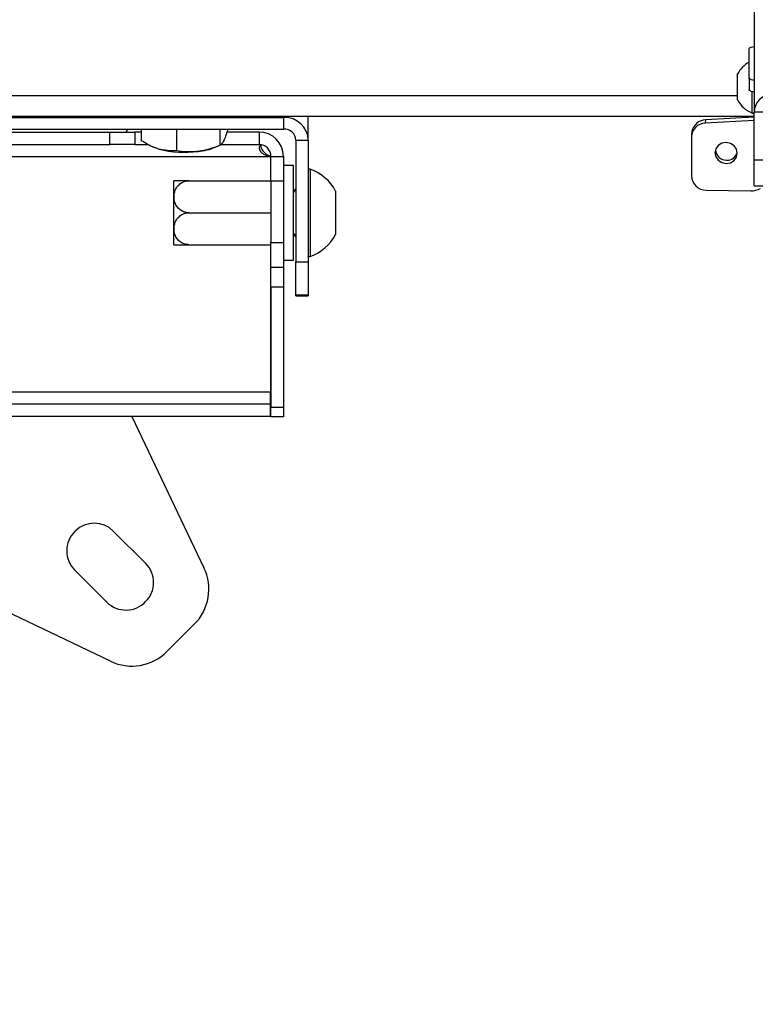
# Model space of a CAD drawing. Extents: x 5 to 292, y 5 to 205.
# Drawn here: x 128 to 132, y 66 to 71 of the extents above; entities that cross this region are included whole.
import ezdxf

# ---------------------------------------------------------------- set-up
doc = ezdxf.new("R2010")
doc.units = 0
doc.layers.get('0').update_dxf_attribs({"linetype": 'CONTINUOUS'})
doc.styles.add('SLDTEXTSTYLE0', font='TXT', dxfattribs={"width": 0.75})
doc.dimstyles.new('SLDDIMSTYLE1', dxfattribs={"dimtxt": 3.5, "dimasz": 3, "dimexe": 0, "dimexo": 0.0625, "dimgap": 0.875, "dimtad": 1, "dimlfac": 40, "dimrnd": 1e-09, "dimzin": 12, "dimtxsty": 'SLDTEXTSTYLE0', "dimsah": 1, "dimcen": 0.09, "dimazin": 3, "dimtfac": 1, "dimtofl": 0, "dimtmove": 0, "dimatfit": 3, "dimtolj": 1, "dimtzin": 12})

# ---------------------------------------------------------------- blocks, each defined once
blk = doc.blocks.new('_D_5')
at = {"color": 7, "linetype": 'CONTINUOUS'}
for p, q in [((138.0472, 71.9123), (138.0472, 57.3676)), ((18.0472, 71.2922), (18.0472, 57.3676)), ((138.0472, 58.3676), (18.0472, 58.3676))]:
    blk.add_line(p, q, dxfattribs=at)
for points in [[(18.0472, 58.3676), (21.0472, 57.9176), (21.0472, 58.8176)], [(138.0472, 58.3676), (135.0472, 58.8176), (135.0472, 57.9176)]]:
    blk.add_solid(points, dxfattribs=at)
at = {"color": 7, "linetype": 'CONTINUOUS', "insert": (72.8749, 62.8793), "char_height": 3.5, "attachment_point": 1, "style": 'SLDTEXTSTYLE0'}
blk.add_mtext('4800', dxfattribs=at)

msp = doc.modelspace()

# ---------------------------------------------------------------- linework, layer by layer
at = {"color": 7, "linetype": 'CONTINUOUS'}
for p, q in [((131.5346602, 75.2749603), (131.5346602, 70.8971024)), ((131.5096602, 71.068622), (131.5096602, 71.2139805)), ((131.4521602, 71.0851783), (131.4521602, 71.0891359)), ((131.4521602, 70.9578859), (131.4521602, 71.0851783)), ((131.5096602, 71.068622), (131.5096602, 71.0098912)), ((131.4521602, 70.9786418), (125.1421602, 70.9786418)), ((131.5251602, 70.8922609), (131.5251602, 70.9995045)), ((125.0596602, 70.8758324), (131.5346602, 70.8758324)), ((125.0596602, 70.8702921), (129.1721602, 70.8702921)), ((129.1721602, 70.8702921), (129.1721602, 70.8758324)), ((129.1721602, 70.8115613), (129.1721602, 70.8702921)), ((129.2946602, 70.7551797), (129.2946602, 70.8758324)), ((131.2911323, 70.8581673), (131.2886478, 70.8410874)), ((131.5346602, 70.8549927), (131.2886478, 70.8410874)), ((131.5346602, 70.8719321), (131.2911323, 70.8581673)), ((131.5251602, 70.8922609), (131.5346602, 70.8922609)), ((131.5846602, 70.8971024), (131.5346602, 70.8971024)), ((131.5346602, 70.6574808), (131.5346602, 70.8971024)), ((125.0596602, 70.8115613), (129.1721602, 70.8115613)), ((128.386585, 70.8115613), (128.3795041, 70.7967214)), ((128.4553379, 70.8115613), (128.4553379, 70.7532194)), ((128.6326043, 70.8115613), (128.6326043, 70.7025936)), ((128.8494267, 70.8115613), (128.8494267, 70.7297866)), ((128.8889826, 70.8115613), (128.8889826, 70.8076055)), ((125.2971602, 70.7967214), (128.2971602, 70.7967214)), ((128.2971602, 70.7342214), (128.2971602, 70.7967214)), ((128.2971602, 70.7967214), (128.4221602, 70.7967214)), ((128.4221602, 70.7967214), (128.4221602, 70.7342214)), ((128.4553379, 70.7967214), (128.4221602, 70.7967214)), ((129.0471602, 70.7967214), (128.8856068, 70.7967214)), ((129.0471602, 70.7967214), (129.0471602, 70.7342214)), ((129.2321602, 70.7551797), (129.2946602, 70.7551797)), ((129.2321602, 70.7551797), (129.2321602, 70.1443795)), ((129.2946602, 70.7551797), (129.2946602, 70.1443795)), ((131.2195775, 70.7720001), (131.2195775, 70.5769858)), ((131.2227506, 70.7986017), (131.220266, 70.7815219)), ((125.2971602, 70.7342214), (128.2971602, 70.7342214)), ((128.4221602, 70.7342214), (128.2971602, 70.7342214)), ((128.4221602, 70.7342214), (128.4911719, 70.7342214)), ((128.5139722, 70.7217402), (128.5169086, 70.7205036)), ((128.8274119, 70.7205036), (128.8514461, 70.7306254)), ((128.855843, 70.7342214), (129.0471602, 70.7342214)), ((125.0596602, 70.6742214), (129.1053925, 70.6742214)), ((129.1051264, 70.6751007), (129.1053925, 70.6742214)), ((129.1051264, 70.6746521), (129.1053925, 70.6742214)), ((129.1053925, 70.6742214), (129.1053925, 70.5518464)), ((129.1071602, 70.6742214), (129.1696602, 70.6742214)), ((129.1071602, 70.5492214), (129.1071602, 70.6742214)), ((129.1696602, 70.6742214), (129.1696602, 70.5492214)), ((131.5346602, 70.6574808), (131.5846602, 70.6574808)), ((131.5346602, 70.5258848), (131.5346602, 70.6574808)), ((129.2196602, 70.6287214), (129.1696602, 70.6287214)), ((129.2196602, 70.3912214), (129.2196602, 70.6287214)), ((129.3041602, 70.6099714), (129.2946602, 70.6099714)), ((129.3041602, 70.6099714), (129.3041602, 70.2996124)), ((128.6196602, 70.3912214), (128.6196602, 70.5516952)), ((128.6946602, 70.5518464), (129.1071602, 70.5518464)), ((129.1071602, 70.5492214), (129.1071602, 70.2412214)), ((129.1696602, 70.5492214), (129.1071602, 70.5492214)), ((129.1696602, 70.5492214), (129.1696602, 70.2412214)), ((129.2321602, 70.5133732), (129.2196602, 70.4955214)), ((131.5346602, 70.5258848), (131.5846602, 70.5258848)), ((129.4321602, 70.5005964), (129.4321602, 70.3454169)), ((131.2944849, 70.5052342), (131.5176524, 70.5014367)), ((128.6196602, 70.2307476), (128.6196602, 70.3912214)), ((128.6946602, 70.3912214), (129.1071602, 70.3912214)), ((129.2196602, 70.1537214), (129.2196602, 70.3912214)), ((129.4321602, 70.3454169), (129.4321602, 70.2818464)), ((129.2196602, 70.2869214), (129.2321602, 70.2690695)), ((129.3041602, 70.2996124), (129.3041602, 70.1724714)), ((128.6946602, 70.2305964), (129.1071602, 70.2305964)), ((129.1053925, 70.2305964), (129.1053925, 69.4907214)), ((129.1071602, 70.1162214), (129.1071602, 70.2412214)), ((129.1071602, 70.2412214), (129.1696602, 70.2412214)), ((129.1696602, 70.2412214), (129.1696602, 70.1162214)), ((129.2946602, 70.1724714), (129.3041602, 70.1724714)), ((129.1696602, 70.1162214), (129.1071602, 70.1162214)), ((129.1071602, 70.0183293), (129.1071602, 70.1162214)), ((129.1696602, 70.1537214), (129.2196602, 70.1537214)), ((129.1696602, 70.1162214), (129.1696602, 70.0183293)), ((129.2321602, 70.1443795), (129.2946602, 70.1443795)), ((129.2321602, 69.9798846), (129.2321602, 70.1443795)), ((129.2946602, 70.1443795), (129.2946602, 69.9798846)), ((129.1696602, 70.0183293), (129.1071602, 70.0183293)), ((129.1071602, 70.0183293), (129.1071602, 69.4151675)), ((129.1696602, 70.0183293), (129.1696602, 69.4151675)), ((129.2321602, 69.9798846), (129.2946602, 69.9798846)), ((129.2321602, 69.9744431), (129.2321602, 69.9798846)), ((129.2321602, 69.9744431), (129.2946602, 69.9744431)), ((129.2946602, 69.9798846), (129.2946602, 69.9744431)), ((129.1053925, 69.4907214), (124.488928, 69.4907214)), ((129.1053925, 69.4307214), (129.1053925, 69.4907214)), ((129.1053925, 69.4307214), (124.488928, 69.4307214)), ((129.1053925, 69.3682214), (129.1053925, 69.4307214)), ((129.1071602, 69.4151675), (129.1696602, 69.4151675)), ((129.1071602, 69.3662214), (129.1071602, 69.4151675)), ((129.1696602, 69.4151675), (129.1696602, 69.3662214)), ((129.1053925, 69.3682214), (124.488928, 69.3682214)), ((128.4081882, 69.3682214), (128.7705014, 68.6090148)), ((129.1696602, 69.3662214), (129.1071602, 69.3662214)), ((128.1204102, 68.7894714), (128.1239102, 68.7929714)), ((128.3149102, 68.7929714), (128.4774102, 68.6302214)), ((128.2829102, 68.4357214), (128.1204102, 68.5984714)), ((128.3006602, 68.1392214), (127.4109278, 68.5637583)), ((128.7219102, 68.3249714), (128.584589, 68.1877929))]:
    msp.add_line(p, q, dxfattribs=at)
at = {"color": 7, "linetype": 'CONTINUOUS', "flags": 128}
for points in [[(131.5096602, 71.2139805), (131.5103808, 71.2164827), (131.5125147, 71.2188887), (131.5159801, 71.2211061), (131.5206437, 71.2230497), (131.5263263, 71.2246448), (131.5328096, 71.22583), (131.5346602, 71.2260728)], [(131.5346602, 71.0565297), (131.5328096, 71.0567725), (131.5263263, 71.0579578), (131.5206437, 71.0595528), (131.5159801, 71.0614964), (131.5125147, 71.0637138), (131.5103808, 71.0661198), (131.5096602, 71.068622)], [(131.5346602, 70.997799), (131.5328096, 70.9980417), (131.5263263, 70.999227), (131.5206437, 71.000822), (131.5159801, 71.0027656), (131.5125147, 71.004983), (131.5103808, 71.007389), (131.5096602, 71.0098912)], [(128.5439711, 70.7111205), (128.5250297, 70.7172924), (128.5169086, 70.7205036)], [(131.3943613, 70.6386155), (131.4158607, 70.6422732), (131.4340869, 70.6534212), (131.4462653, 70.6703622), (131.4505418, 70.6905172), (131.4462653, 70.7108178), (131.4340869, 70.7281733), (131.4158607, 70.7399415), (131.3943613, 70.7443309), (131.372862, 70.7406732), (131.3546357, 70.7295253), (131.3424573, 70.7125842), (131.3381808, 70.6924292), (131.3424573, 70.6721287), (131.3546357, 70.6547732), (131.372862, 70.6430049), (131.3943613, 70.6386155)]]:
    msp.add_lwpolyline(points, dxfattribs=at)
at = {"color": 7, "linetype": 'CONTINUOUS'}
for centre, radius, start, end in [((131.5771528, 71.0235109), 0.1411729, 118.5603855, 152.2991341), ((131.5771528, 71.0235109), 0.1411729, 207.7008659, 248.3897871), ((131.626882, 70.8941459), 0.0922692, 88.2745646, 178.1637932), ((129.1757427, 70.7513674), 0.1189786, 1.8362068, 91.7254354), ((131.2931562, 70.7868097), 0.0713864, 91.6246482, 170.4919194), ((129.1739149, 70.7533125), 0.0582753, 1.8362068, 91.7254354), ((131.290482, 70.7701834), 0.0709278, 91.481901, 178.5322515), ((129.0471602, 70.6742214), 0.1225, 0, 90), ((128.6729757, 71.2179105), 0.5229515, 255.7185309, 277.4757904), ((128.7069567, 71.0262995), 0.3286649, 275.9480999, 291.4998237), ((129.0471602, 70.6742214), 0.06, 0, 90), ((131.3963681, 70.7114819), 0.0557885, 183.5767037, 270.4907151), ((131.3992261, 70.7099919), 0.0543486, 267.4898649, 340.6954574), ((129.2279701, 70.3912214), 0.2316387, 28.1758501, 70.7968898), ((131.2937987, 70.5794947), 0.0742636, 181.9359868, 270.5293683), ((128.6946602, 70.4516952), 0.125, 126.7318856, 126.8698976), ((128.6946602, 70.4516952), 0.125, 126.7435387, 126.8698976), ((131.5196635, 70.6049769), 0.1035597, 268.8872424, 297.3273165), ((129.2279701, 70.3912214), 0.2316387, 289.2031102, 331.8241499), ((128.6946602, 70.3307476), 0.125, 233.1301024, 233.2331685), ((128.6946602, 70.3307476), 0.125, 233.1301024, 233.245117), ((128.2194102, 68.6974714), 0.1350574, 45, 135), ((128.2156602, 68.6939714), 0.1348807, 134.924903, 225.0750948), ((128.3821602, 68.5347214), 0.1348807, 314.861626, 45.0750927), ((128.5446602, 68.5014714), 0.2501396, 315.1214759, 25.4633477), ((128.3784659, 68.5314158), 0.1352343, 225.0415594, 316.9594388), ((128.4081602, 68.3649714), 0.2500386, 244.5366547, 314.8785243)]:
    msp.add_arc(centre, radius, start, end, dxfattribs=at)
for points, knots in [([(128.8889826, 70.8076055), (128.8857706, 70.7965948), (128.8792876, 70.7743715), (128.8725859, 70.7594424), (128.8692046, 70.7519101)], [0, 0, 0, 0, 0.495457964, 1, 1, 1, 1]), ([(128.5439711, 70.7111205), (128.5359119, 70.7136713), (128.5059111, 70.7231668), (128.4767011, 70.7405245), (128.4553379, 70.7532194)], [0, 0, 0, 0, 0.268630637, 1, 1, 1, 1]), ([(128.6326043, 70.7025936), (128.6251635, 70.7021846), (128.5962725, 70.7005969), (128.5662565, 70.7066364), (128.5439711, 70.7111205)], [0, 0, 0, 0, 0.257547616, 1, 1, 1, 1]), ([(128.8494267, 70.7297866), (128.8318202, 70.7228868), (128.7962845, 70.7089607), (128.7595497, 70.7026089), (128.7410155, 70.6994041)], [0, 0, 0, 0, 0.495457964, 1, 1, 1, 1]), ([(128.8692046, 70.7519101), (128.8687359, 70.7510079), (128.8651857, 70.7441754), (128.858492, 70.7346729), (128.8524668, 70.7314253), (128.8494267, 70.7297866)], [0, 0, 0, 0, 0.070085774, 0.530782237, 1, 1, 1, 1]), ([(129.0594622, 70.730948), (129.0566624, 70.7297263), (129.0514335, 70.7274446), (129.047059, 70.721287), (129.0467087, 70.7134049), (129.0504693, 70.7041666), (129.0579037, 70.6944861), (129.0748995, 70.6807306), (129.0923804, 70.6772152), (129.1051264, 70.6746521)], [0, 0, 0, 0, 0.116777343, 0.218091359, 0.313670911, 0.414911763, 0.531421199, 0.658344706, 1, 1, 1, 1]), ([(129.0539094, 70.7279199), (129.0551858, 70.7241886), (129.0585515, 70.7143494), (129.0677008, 70.6988285), (129.0840403, 70.6840345), (129.0975893, 70.678294), (129.1051264, 70.6751007)], [0, 0, 0, 0, 0.167098399, 0.440632621, 0.688832752, 1, 1, 1, 1]), ([(128.7410155, 70.6994041), (128.7384459, 70.6991019), (128.718986, 70.6968131), (128.6822951, 70.6958775), (128.6492688, 70.7003412), (128.6326043, 70.7025936)], [0, 0, 0, 0, 0.070085765, 0.530782233, 1, 1, 1, 1]), ([(128.6946602, 70.5518464), (128.6895036, 70.5518464), (128.6773071, 70.5518464), (128.6590101, 70.5518464), (128.641675, 70.5518464), (128.627608, 70.5518464), (128.6217809, 70.5518464), (128.6189263, 70.5518464), (128.6198872, 70.5518464), (128.6198999, 70.5518464)], [0, 0, 0, 0, 0.116865351, 0.27641152, 0.445164037, 0.636185694, 0.863370344, 0.998202722, 1, 1, 1, 1]), ([(128.6946602, 70.3912214), (128.6866688, 70.3920054), (128.6707076, 70.3935714), (128.6502441, 70.4051394), (128.6340666, 70.4217634), (128.6226723, 70.4442798), (128.6180858, 70.4730402), (128.6235309, 70.5028283), (128.6384949, 70.5274691), (128.6585626, 70.5437223), (128.6783362, 70.5510395), (128.6907312, 70.5516522), (128.6946602, 70.5518464)], [0, 0, 0, 0, 0.0905190762, 0.1807932858, 0.2697382047, 0.3739180893, 0.4994959284, 0.6470018481, 0.763084988, 0.8589425486, 0.9552863132, 1, 1, 1, 1]), ([(128.6946602, 70.2305964), (128.6866688, 70.2313804), (128.6707076, 70.2329464), (128.6502441, 70.2445144), (128.6340666, 70.2611384), (128.6226723, 70.2836548), (128.6180858, 70.3124152), (128.6235309, 70.3422033), (128.6384949, 70.3668441), (128.6585626, 70.3830973), (128.6783362, 70.3904145), (128.6907312, 70.3910272), (128.6946602, 70.3912214)], [0, 0, 0, 0, 0.090519076, 0.180793286, 0.269738205, 0.373918089, 0.499495928, 0.647001848, 0.763084988, 0.858942549, 0.955286313, 1, 1, 1, 1]), ([(128.6198921, 70.2305964), (128.6209702, 70.2305964), (128.6229555, 70.2305964), (128.637842, 70.2305964), (128.6577483, 70.2305964), (128.6777687, 70.2305964), (128.6904707, 70.2305964), (128.6946602, 70.2305964)], [0, 0, 0, 0, 0.280939161, 0.51740137, 0.710451424, 0.904498808, 1, 1, 1, 1])]:
    msp.add_open_spline(points, degree=3, knots=knots, dxfattribs=at)

# ---------------------------------------------------------------- dimensions: what is measured, and where the dimension line sits
dim = msp.add_linear_dim(base=(18.0471602, 58.3675871), p1=(138.0471602, 72.4122893), p2=(18.0471602, 71.7921621), dimstyle='SLDDIMSTYLE1', dxfattribs=at)
dim.commit()
dim.dimension.update_dxf_attribs({"geometry": '_D_5', "text_midpoint": (78.0471602, 58.3675871), "dimtype": 160})

doc.saveas('drawing.dxf')
